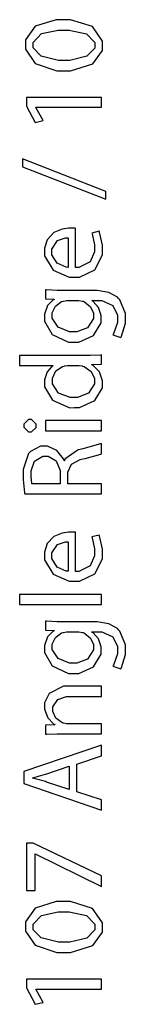
# Model space of a CAD drawing. Extents: x 0.3 to 8, y 0.3 to 11.4.
# Drawn here: x 1.2 to 1.3, y 9.3 to 10.6 of the extents above; entities that cross this region are included whole.
import ezdxf

# ---------------------------------------------------------------- set-up
doc = ezdxf.new("R2010")
doc.units = 0
doc.header["$MEASUREMENT"] = 0

msp = doc.modelspace()

# ---------------------------------------------------------------- linework, layer by layer
at = {"color": 0}
for points in [[(1.21421, 10.5664), (1.21421, 10.5602), (1.22739, 10.5414), (1.2562, 10.5317), (1.26586, 10.5317), (1.27405, 10.5318), (1.30362, 10.5411), (1.31686, 10.5587), (1.31686, 10.5647), (1.31686, 10.571), (1.30329, 10.5902), (1.27405, 10.5994), (1.26434, 10.5994), (1.25506, 10.5994), (1.22739, 10.5907), (1.21421, 10.5725), (1.21421, 10.5664)], [(1.22441, 10.5655), (1.22441, 10.5693), (1.23548, 10.5809), (1.25761, 10.5857), (1.26499, 10.5857), (1.27253, 10.5857), (1.29521, 10.5807), (1.30644, 10.5693), (1.30644, 10.5655), (1.30644, 10.5618), (1.29581, 10.5509), (1.27335, 10.5454), (1.26586, 10.5454), (1.25816, 10.5454), (1.23504, 10.5511), (1.22441, 10.5619), (1.22441, 10.5655)], [(1.31512, 10.4834), (1.31512, 10.4964), (1.21573, 10.4964), (1.21573, 10.4849), (1.22745, 10.4632), (1.23765, 10.4658), (1.22832, 10.4832), (1.22832, 10.4834), (1.31512, 10.4834)], [(1.32098, 10.372), (1.2103, 10.415), (1.2103, 10.4043), (1.32098, 10.3618), (1.32098, 10.372)], [(1.28062, 10.3229), (1.28024, 10.323), (1.27579, 10.3233), (1.27432, 10.3233), (1.2715, 10.3233), (1.26309, 10.322), (1.25181, 10.3173), (1.24307, 10.3079), (1.2396, 10.2967), (1.2396, 10.293), (1.2396, 10.2866), (1.25105, 10.2675), (1.27221, 10.2582), (1.27931, 10.2582), (1.2861, 10.2582), (1.30644, 10.2678), (1.31686, 10.2878), (1.31686, 10.2945), (1.31686, 10.3007), (1.31263, 10.3181), (1.31208, 10.3192), (1.30253, 10.3168), (1.30302, 10.3157), (1.30622, 10.3012), (1.30622, 10.2964), (1.30622, 10.292), (1.30026, 10.2787), (1.28517, 10.2711), (1.28062, 10.2711), (1.28062, 10.3229)], [(1.27085, 10.2713), (1.26857, 10.2715), (1.25658, 10.2768), (1.24915, 10.2881), (1.24915, 10.2919), (1.24915, 10.2956), (1.25691, 10.3068), (1.26732, 10.3105), (1.27085, 10.3105), (1.27085, 10.2713)], [(1.2613, 10.2408), (1.25626, 10.2408), (1.24242, 10.2414), (1.24112, 10.2415), (1.24112, 10.2295), (1.2524, 10.2291), (1.2524, 10.2287), (1.25083, 10.2279), (1.24362, 10.2208), (1.2396, 10.2094), (1.2396, 10.2057), (1.2396, 10.1999), (1.24975, 10.1825), (1.27139, 10.1722), (1.27866, 10.1722), (1.28512, 10.1722), (1.30449, 10.181), (1.3149, 10.198), (1.3149, 10.2037), (1.3149, 10.2074), (1.31122, 10.2183), (1.30422, 10.2262), (1.30253, 10.2272), (1.30253, 10.2276), (1.31056, 10.2276), (1.31556, 10.2276), (1.33058, 10.2208), (1.33661, 10.208), (1.33661, 10.2037), (1.33661, 10.1983), (1.33134, 10.1832), (1.33053, 10.182), (1.34095, 10.1785), (1.34192, 10.1801), (1.34702, 10.1975), (1.34702, 10.2033), (1.34702, 10.21), (1.33981, 10.2284), (1.33813, 10.2302), (1.3365, 10.232), (1.32516, 10.2382), (1.30948, 10.2408), (1.30427, 10.2408), (1.2613, 10.2408)], [(1.28365, 10.2274), (1.28544, 10.2274), (1.29022, 10.2265), (1.29082, 10.2263), (1.29293, 10.2256), (1.3008, 10.2191), (1.30449, 10.2104), (1.30449, 10.2076), (1.30449, 10.2035), (1.29668, 10.1913), (1.28268, 10.1857), (1.27801, 10.1857), (1.27286, 10.1857), (1.25756, 10.1919), (1.25002, 10.2038), (1.25002, 10.2078), (1.25002, 10.2109), (1.25425, 10.22), (1.26239, 10.2259), (1.26434, 10.2265), (1.26477, 10.2267), (1.26901, 10.2274), (1.27042, 10.2274), (1.28365, 10.2274)], [(1.20661, 10.1413), (1.25088, 10.1413), (1.25088, 10.1408), (1.24942, 10.14), (1.24302, 10.1328), (1.2396, 10.1222), (1.2396, 10.1187), (1.2396, 10.1128), (1.25018, 10.0953), (1.27313, 10.0854), (1.27931, 10.0855), (1.2861, 10.0855), (1.30644, 10.0947), (1.31686, 10.1115), (1.31686, 10.1172), (1.31686, 10.121), (1.31268, 10.1328), (1.30438, 10.1412), (1.30232, 10.1421), (1.30232, 10.1426), (1.31512, 10.1432), (1.31512, 10.1552), (1.31387, 10.1551), (1.30047, 10.1545), (1.29602, 10.1545), (1.20661, 10.1545), (1.20661, 10.1413)], [(1.28409, 10.1413), (1.28555, 10.1413), (1.28946, 10.1407), (1.28995, 10.1406), (1.29244, 10.14), (1.30172, 10.1332), (1.30601, 10.124), (1.30601, 10.1209), (1.30601, 10.1168), (1.29792, 10.1045), (1.28344, 10.099), (1.27866, 10.099), (1.27356, 10.099), (1.25832, 10.1048), (1.25023, 10.1172), (1.25023, 10.1213), (1.25023, 10.1245), (1.25474, 10.134), (1.26353, 10.1401), (1.26564, 10.1406), (1.26608, 10.1407), (1.26998, 10.1413), (1.27128, 10.1413), (1.28409, 10.1413)], [(1.21204, 10.0615), (1.21204, 10.0594), (1.21822, 10.0532), (1.22029, 10.0532), (1.22235, 10.0532), (1.22853, 10.0592), (1.22853, 10.0612), (1.22853, 10.0634), (1.22235, 10.0697), (1.22029, 10.0697), (1.21822, 10.0697), (1.21204, 10.0635), (1.21204, 10.0615)], [(1.31512, 10.0682), (1.24112, 10.0682), (1.24112, 10.0547), (1.31512, 10.0547), (1.31512, 10.0682)], [(1.31512, 9.97108), (1.31512, 9.98432), (1.27042, 9.98432), (1.27042, 9.9969), (1.27052, 9.99989), (1.2753, 10.0105), (1.28702, 10.0168), (1.2906, 10.0175), (1.2938, 10.0182), (1.31436, 10.0239), (1.31512, 10.0242), (1.31512, 10.0381), (1.31414, 10.0376), (1.29049, 10.031), (1.28691, 10.0301), (1.2842, 10.0295), (1.26678, 10.0171), (1.26608, 10.0151), (1.26564, 10.0151), (1.26472, 10.0178), (1.25615, 10.0288), (1.24356, 10.0344), (1.23938, 10.0344), (1.2345, 10.0344), (1.22099, 10.0275), (1.21985, 10.0262), (1.21844, 10.0247), (1.21139, 10.0035), (1.21139, 9.99647), (1.21139, 9.99013), (1.21323, 9.97276), (1.21356, 9.97108), (1.31512, 9.97108)], [(1.22289, 9.98432), (1.22273, 9.98486), (1.22181, 9.99419), (1.22181, 9.99735), (1.22181, 10.0016), (1.22631, 10.0145), (1.23721, 10.0212), (1.2409, 10.0212), (1.24443, 10.0212), (1.25506, 10.0149), (1.26043, 10.002), (1.26043, 9.99778), (1.26043, 9.98432), (1.22289, 9.98432)], [(1.28062, 9.92025), (1.28024, 9.92036), (1.27579, 9.92068), (1.27432, 9.92068), (1.2715, 9.92068), (1.26309, 9.91932), (1.25181, 9.91461), (1.24307, 9.90528), (1.2396, 9.89404), (1.2396, 9.89031), (1.2396, 9.8839), (1.25105, 9.86481), (1.27221, 9.85558), (1.27931, 9.85558), (1.2861, 9.85558), (1.30644, 9.86513), (1.31686, 9.88514), (1.31686, 9.89182), (1.31686, 9.898), (1.31263, 9.91542), (1.31208, 9.91656), (1.30253, 9.91417), (1.30302, 9.91297), (1.30622, 9.89854), (1.30622, 9.89378), (1.30622, 9.88932), (1.30026, 9.87603), (1.28517, 9.86843), (1.28062, 9.86838), (1.28062, 9.92025)], [(1.27085, 9.8686), (1.26857, 9.86888), (1.25658, 9.87408), (1.24915, 9.88542), (1.24915, 9.88921), (1.24915, 9.8929), (1.25691, 9.90414), (1.26732, 9.90788), (1.27085, 9.90788), (1.27085, 9.8686)], [(1.31512, 9.82449), (1.31512, 9.83794), (1.20661, 9.83794), (1.20661, 9.82449), (1.31512, 9.82449)], [(1.2613, 9.80186), (1.25626, 9.80186), (1.24242, 9.8024), (1.24112, 9.80251), (1.24112, 9.79058), (1.2524, 9.79015), (1.2524, 9.78971), (1.25083, 9.7889), (1.24362, 9.78179), (1.2396, 9.77046), (1.2396, 9.76671), (1.2396, 9.7609), (1.24975, 9.74354), (1.27139, 9.73329), (1.27866, 9.73329), (1.28512, 9.73329), (1.30449, 9.74208), (1.3149, 9.75906), (1.3149, 9.76476), (1.3149, 9.76839), (1.31122, 9.77929), (1.30422, 9.78722), (1.30253, 9.78819), (1.30253, 9.78863), (1.31056, 9.78863), (1.31556, 9.78863), (1.33058, 9.78179), (1.33661, 9.76899), (1.33661, 9.76476), (1.33661, 9.75933), (1.33134, 9.74425), (1.33053, 9.74306), (1.34095, 9.73958), (1.34192, 9.7411), (1.34702, 9.75851), (1.34702, 9.76432), (1.34702, 9.77106), (1.33981, 9.78944), (1.33813, 9.79124), (1.3365, 9.79303), (1.32516, 9.79921), (1.30948, 9.80186), (1.30427, 9.80186), (1.2613, 9.80186)], [(1.28365, 9.78842), (1.28544, 9.78842), (1.29022, 9.78754), (1.29082, 9.78733), (1.29293, 9.78663), (1.3008, 9.78011), (1.30449, 9.77149), (1.30449, 9.76867), (1.30449, 9.76454), (1.29668, 9.75233), (1.28268, 9.74675), (1.27801, 9.74675), (1.27286, 9.74675), (1.25756, 9.75299), (1.25002, 9.76486), (1.25002, 9.76888), (1.25002, 9.77192), (1.25425, 9.78103), (1.26239, 9.78694), (1.26434, 9.78754), (1.26477, 9.78771), (1.26901, 9.78842), (1.27042, 9.78842), (1.28365, 9.78842)], [(1.31512, 9.6531), (1.31512, 9.66656), (1.27063, 9.66656), (1.26906, 9.66656), (1.26477, 9.66749), (1.26434, 9.66764), (1.2625, 9.66824), (1.25474, 9.67426), (1.25067, 9.68278), (1.25067, 9.68565), (1.25067, 9.68896), (1.25712, 9.69894), (1.26868, 9.70281), (1.27259, 9.70281), (1.31512, 9.70281), (1.31512, 9.71625), (1.27107, 9.71625), (1.26472, 9.71625), (1.24578, 9.70692), (1.2396, 9.69422), (1.2396, 9.69), (1.2396, 9.68608), (1.24389, 9.67453), (1.25159, 9.66639), (1.25327, 9.66547), (1.25327, 9.66525), (1.24112, 9.66461), (1.24112, 9.65267), (1.24264, 9.65278), (1.25647, 9.6531), (1.26108, 9.6531), (1.31512, 9.6531)], [(1.28279, 9.61328), (1.31512, 9.62414), (1.31512, 9.63846), (1.21204, 9.60331), (1.21204, 9.58746), (1.31512, 9.55231), (1.31512, 9.56597), (1.28279, 9.57661), (1.28279, 9.61328)], [(1.27237, 9.57943), (1.24242, 9.58942), (1.2409, 9.58996), (1.22544, 9.59424), (1.22397, 9.59462), (1.22397, 9.59506), (1.22544, 9.59543), (1.24096, 9.59972), (1.24264, 9.60026), (1.27237, 9.61068), (1.27237, 9.57943)], [(1.21573, 9.44558), (1.22701, 9.44558), (1.22701, 9.49419), (1.22723, 9.49419), (1.31512, 9.45101), (1.31512, 9.46511), (1.22463, 9.50831), (1.21573, 9.50831), (1.21573, 9.44558)], [(1.21421, 9.39817), (1.21421, 9.39193), (1.22739, 9.37321), (1.2562, 9.36344), (1.26586, 9.36344), (1.27405, 9.36356), (1.30362, 9.37283), (1.31686, 9.39051), (1.31686, 9.39643), (1.31686, 9.40278), (1.30329, 9.42199), (1.27405, 9.43115), (1.26434, 9.43115), (1.25506, 9.43115), (1.22739, 9.42247), (1.21421, 9.40424), (1.21421, 9.39817)], [(1.22441, 9.39729), (1.22441, 9.4011), (1.23548, 9.41265), (1.25761, 9.41749), (1.26499, 9.41749), (1.27253, 9.41749), (1.29521, 9.41249), (1.30644, 9.4011), (1.30644, 9.39729), (1.30644, 9.39361), (1.29581, 9.38265), (1.27335, 9.37711), (1.26586, 9.37711), (1.25816, 9.37711), (1.23504, 9.38282), (1.22441, 9.39367), (1.22441, 9.39729)], [(1.31512, 9.31515), (1.31512, 9.32818), (1.21573, 9.32818), (1.21573, 9.31668), (1.22745, 9.29497), (1.23765, 9.29758), (1.22832, 9.31494), (1.22832, 9.31515), (1.31512, 9.31515)]]:
    msp.add_lwpolyline(points, close=True, dxfattribs=at)

doc.saveas('drawing.dxf')
